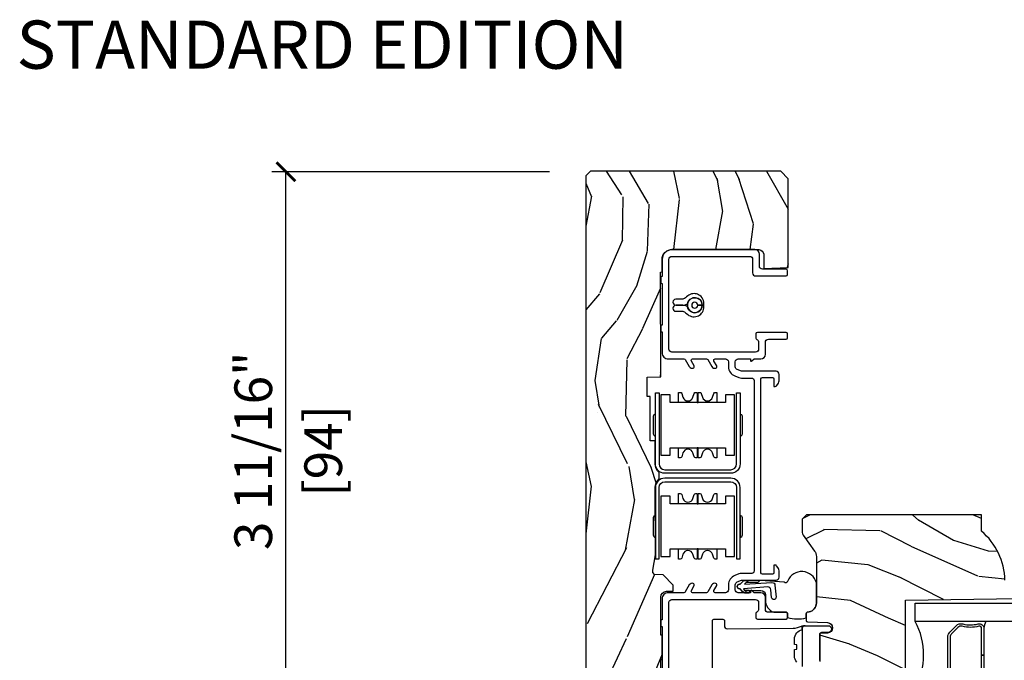
# Model space of a CAD drawing. Units: inches. Extents: x 5.8 to 63.7, y 0.2 to 40.4.
# Drawn here: x 49.2 to 55.8, y 35.3 to 39.5 of the extents above; entities that cross this region are included whole.
import ezdxf

# ---------------------------------------------------------------- set-up
doc = ezdxf.new("R2010")
doc.units = ezdxf.units.IN
doc.header["$MEASUREMENT"] = 0
doc.layers.get('Defpoints').update_dxf_attribs({"color": 253})
for name, color, linetype in [('ZP-ANNO-DIMS', 2, 'Continuous'), ('ZP-ANNO-TEXT', 255, 'Continuous'), ('ZP-SECT-ALUM', 63, 'Continuous'), ('ZP-SECT-GLAS', 153, 'Continuous'), ('ZP-SECT-HDWR', 53, 'Continuous'), ('ZP-SECT-SEAL', 8, 'Continuous'), ('ZP-SECT-VINL', 130, 'Continuous'), ('ZP-SECT-WDHA', 11, 'Continuous'), ('ZP-SECT-WOOD', 104, 'Continuous'), ('ZP-SECT-WSTP', 40, 'Continuous')]:
    doc.layers.add(name, color=color, linetype=linetype)
doc.styles.get("Standard").update_dxf_attribs({"font": 'arial.ttf'})
doc.dimstyles.new('3 inch Tick', dxfattribs={"dimtxt": 0.25, "dimasz": 0.125, "dimexe": 0.09375, "dimexo": 0.25, "dimgap": 0.0875, "dimtad": 1, "dimdec": 4, "dimzin": 10, "dimdsep": 46, "dimlunit": 5, "dimtxsty": 'Standard', "dimblk1": 'ARCHTICK', "dimblk2": 'ARCHTICK', "dimsah": 1, "dimcen": 0.09, "dimclrd": 256, "dimclre": 256, "dimclrt": 255, "dimadec": 3, "dimazin": 2, "dimtfac": 0.75, "dimtdec": 4, "dimtofl": 0, "dimtmove": 2, "dimatfit": 3, "dimfxl": 1, "dimfrac": 2, "dimtolj": 1, "dimtzin": 0, "dimlwd": -1, "dimlwe": -1, "dimarcsym": 0})

# ---------------------------------------------------------------- blocks, each defined once
blk = doc.blocks.new('CS AS C M5 DH SE V UJ FS')
at = {"layer": 'ZP-SECT-WDHA'}
h = blk.add_hatch(dxfattribs=at)
h.set_pattern_fill('WOOD3', color=256, scale=2, angle=163, style=0, pattern_type=2)
h.set_pattern_definition([(158.2363999999999, (3.169459558434379, -1.287691299393628), (20.45396798290167, -8.344771374467806), [0.240832, -23.84235799999999]), (174.3099, (2.945793851097704, -1.198395995140941), (-8.235181511295936, 0.4263690944681484), [0.3059419999999999, -9.892097999999995]), (208, (2.641360122025428, -1.168062769081899), (-0.5847435903937086, -1.91261010378108), [0.226274, -2.602152]), (209.8476, (2.441571888315703, -1.274292057280348), (-35.54768828883149, -20.50272857977593), [0.4386340000000001, -43.42478999999999]), (175.9946, (2.061121516015518, -1.492598067771695), (18.38297247813528, -1.437476743240211), [0.266834, -26.416494]), (162.9999999999999, (1.794939977181766, -1.473959709901563), (-2.497352921371544, -1.327866102480597), [0.5, -1.5]), (153.5376999999999, (1.316787599200246, -1.327773857540194), (8.978306718050995, -4.836323452587549), [0.24331, -11.922214]), (157.2893999999999, (3.011578837884105, -1.804095867613668), (16.6287403265194, -7.175302374271583), [0.200998, -19.898754]), (162.9999999999999, (2.826165320785946, -1.726495431549878), (-2.497352921371544, -1.327866102480597), [0.3, -1.7]), (191.3008, (2.539273893997034, -1.638783920133064), (-24.54716094300747, -5.043499394239721), [0.2952959999999999, -29.23434999999999]), (215.125, (2.249702618785462, -1.696649942739981), (10.57415813511433, 7.224071108844611), [0.4560699999999999, -22.347438]), (202.2893999999999, (1.876683473415628, -1.959055577564299), (-14.3993751268171, -6.054586024953077), [0.2842539999999999, -28.14108799999999]), (169.3402, (1.613669520253669, -2.06686865859865), (-15.88561928555968, 2.765334394382427), [0.362216, -17.748554]), (151.1113, (1.257704939918063, -1.999867035136986), (25.02229161617255, -13.92425483963839), [0.38833, -38.444646]), (156.2902000000001, (2.830308380956001, -2.397004816310769), (-16.62874768410002, 7.175289077572956), [0.3423439999999998, -33.89213999999999]), (166.3664999999999, (2.51685963211748, -2.25934624646652), (-31.18650071420278, 7.443263674111074), [0.3405879999999999, -33.71818599999998]), (196.6901, (2.185868580995592, -2.179065961980057), (4.409962367830814, 0.7431255040166734), [0.3605559999999999, -6.850547999999998]), (210.4896, (1.840502813262133, -2.282615401755833), (-25.55825994297176, -15.19129255384614), [0.325576, -32.232064]), (177.9314, (1.559946557816811, -2.44780676814797), (-22.79293410148564, 0.6943551067665475), [0.310484, -30.737866]), (162.9999999999999, (1.249665394650079, -2.436599637208189), (-2.497352921371544, -1.327866102480597), [0.24, -1.759999999999999]), (150.0053999999999, (1.020152253218952, -2.366430428074735), (-16.04400167334359, 9.087905524651102), [0.266834, -26.416494]), (162.9999999999999, (2.675956989343024, -0.7812772254381315), (-2.497352921371544, -1.327866102480597), [0, -2]), (26.15239999999999, (2.320480146256553, -0.9863045749046648), (-36.87554735843706, -18.00538888531859), [0.4386339999999999, -43.42478999999999]), (9.565100000000013, (2.129465770136071, -2.705581605553106), (2.497352076502218, 1.327869099233074), [0.1788859999999999, -4.293249999999997]), (351.1301, (2.305864267467978, -2.675856697831704), (12.0603996767767, -1.595852046107204), [0.2828419999999999, -13.859292]), (319.8014, (2.585324467326536, -2.719468584915546), (8.393559450670804, -6.748938448303023), [0.1523159999999999, -15.07922999999999]), (189.5651, (2.320480146256553, -0.9863045749046648), (-2.497352076502219, -1.327869099233074), [0.2236059999999999, -4.248529999999997]), (169.7098, (2.099982024591675, -1.023460709556431), (17.79822734718652, -3.350093459302553), [0.3423439999999998, -33.89213999999999]), (152.8752999999999, (1.763143539375331, -0.962306520189216), (-30.7601241373409, 15.67848221527703), [0.5688579999999998, -56.31699199999999]), (152.6952, (3.233781333473384, -1.077304253081763), (-10.89091849633435, 5.421060729349781), [0.2236059999999999, -22.13707199999999]), (178.5241, (3.035089155350423, -0.9747302878042347), (22.79293551970828, -0.6943538178398186), [0.37363, -36.989452]), (205.8789, (2.661582272731454, -0.9651069497003845), (31.88084594068392, 15.34964888471388), [0.3821, -37.827846]), (197.6951999999999, (2.31780029783389, -1.131882108928408), (-23.21929303946757, -7.540852312839229), [0.316228, -31.306548]), (172.4623, (2.016534154433411, -1.228000321773834), (-10.14779136076372, 1.011111546693648), [0.364966, -11.80056]), (156.4180999999999, (1.654722140003354, -1.180124793431431), (31.344885410924, -13.76583238823936), [0.52345, -51.82155999999999]), (154.8699, (3.087595481112014, -1.555456631063279), (10.89091361125098, -5.421068605812715), [0.2828419999999999, -13.859292]), (174.3099, (2.831525017631271, -1.435340363502419), (-8.235181511295936, 0.4263690944681484), [0.3059419999999999, -9.892097999999995]), (205.5104, (2.527091288558995, -1.405007137443377), (26.88614988798455, 12.69389479119331), [0.3255759999999999, -32.23206399999998]), (208, (2.233256372088863, -1.545224974621788), (-0.5847435903937086, -1.91261010378108), [0.367696, -2.460732]), (180.3539999999999, (1.908600492310561, -1.717847567944261), (27.20289793979688, 0.0487620292280626), [0.335262, -33.190848]), (159.6335000000001, (1.57334579993012, -1.719919098029293), (30.01700107381327, -11.26852463519537), [0.3405879999999999, -33.71818599999998]), (145.8972999999999, (1.254049616997143, -1.601386623304307), (-17.37187083675603, 11.58525502309056), [0.2720299999999999, -26.930912]), (154.2538, (2.941409628750641, -2.033609009044823), (-12.80351945054413, 6.005821017315287), [0.2630579999999998, -26.04283399999999]), (177.9314, (2.704465260389163, -1.919340175578383), (-22.79293410148564, 0.6943551067665475), [0.310484, -30.737866]), (195.0053999999999, (2.394184097222431, -1.908133044638603), (11.31727641611973, 2.814114219735264), [0.3773599999999999, -18.49060399999999]), (212.8991, (2.029692234369715, -2.005835050319944), (28.64036637139408, 18.43175097613516), [0.4967899999999999, -49.18217999999998]), (178.9454, (1.612573464666901, -2.275671912074614), (8.235181634652655, -0.4263644116476298), [0.291204, -14.269016]), (156.991, (1.321418396619435, -2.270312215229296), (-18.54135163249375, 7.760042155334037), [0.3821, -37.827846]), (139.8013999999999, (0.9697174575423908, -2.120958777196136), (-8.393559450670804, 6.748938448303024), [0.1523159999999999, -15.07922999999999]), (153.5376999999999, (2.765986605916999, -2.607391862622648), (8.978306718050995, -4.836323452587549), [0.24331, -11.922214]), (173.008, (2.54816833267478, -2.498970463250671), (-22.20819262847394, 2.606951578708766), [0.345254, -34.18010000000001]), (200.4054, (2.205482413363984, -2.456942369002717), (-30.71134915766887, -11.52445423798903), [0.428018, -42.37384999999998]), (192.0546, (2.389065562554115, -0.6935657140213038), (-15.72724097270063, -3.557234008732985), [0.205912, -20.385348]), (173.7842999999999, (2.187693536008495, -0.736569282767519), (32.35598179133584, -3.618064673815965), [0.4275520000000001, -42.32756599999999]), (155.875, (1.7626558021262, -0.6902775472610047), (12.80352490518391, -6.005810314090467), [0.4837359999999999, -15.64077999999999])])
edge = h.paths.add_edge_path()
edge.add_arc((4.413992044164711, -0.5705002725747833), 0.0649999999999907, -6.0822458181064576e-12, 89.99999999999369, ccw=False)
edge.add_line((4.478992044164701, -0.5705002725747903), (4.478992044164659, -1.148342268732477))
edge.add_arc((4.446583025335673, -1.147758634023863), 0.0324142735678383, 272.49138013171, 358.96830596481755, ccw=False)
edge.add_line((4.447992044147955, -1.180142268732112), (4.354171904228937, -1.180142268732112))
edge.add_line((4.354171904228937, -1.180142268732112), (4.359746085427037, -1.34329999999997))
edge.add_line((4.359746085427037, -1.34329999999997), (4.950000000000006, -1.34329999999997))
edge.add_line((4.950000000000006, -1.34329999999997), (5.000000000000003, -1.293299999999973))
edge.add_line((5.000000000000003, -1.293299999999973), (5.000000000000003, -0.0299999999999727))
edge.add_line((5.000000000000003, -0.0299999999999727), (4.970000000000144, 2.84e-14))
edge.add_line((4.970000000000144, 2.84e-14), (1.219431173737959, 0))
edge.add_line((1.219431173737959, 0), (1.207774508923719, -0.2224224146434608))
edge.add_arc((1.159142663010936, -0.212652022112053), 0.0496035987313675, 290.8738417249805, 348.6402048125594, ccw=False)
edge.add_line((1.176816993346335, -0.2589999999999577), (1.002840987486461, -0.2590000000002846))
edge.add_line((1.002840987486461, -0.2590000000002846), (1.001002610130669, -0.1991557604024621))
edge.add_line((1.001002610130669, -0.1991557604024621), (0.961044252841475, -0.1991557604023626))
edge.add_line((0.961044252841475, -0.1991557604023626), (0.8313163627394715, -0.2893711463389223))
edge.add_line((0.8313163627394715, -0.2893711463389223), (0.6660269999999997, -0.3588152397034463))
edge.add_line((0.6660269999999997, -0.3588152397034463), (0.6660269999999997, -0.633881547784668))
edge.add_line((0.6660269999999997, -0.633881547784668), (0.6957949367138383, -0.6663675501797713))
edge.add_line((0.6957949367138383, -0.6663675501797713), (0.8095849627977145, -0.6763228874844458))
edge.add_line((0.8095849627977145, -0.6763228874844458), (0.8196814220521844, -0.6663289643817621))
edge.add_line((0.8196814220521844, -0.6663289643817621), (0.8221675747576284, -0.5935616874480019))
edge.add_line((0.8221675747576284, -0.5935616874480019), (0.8645323409334223, -0.5935616874480019))
edge.add_line((0.8645323409334223, -0.5935616874480019), (0.8907852541368868, -0.6763289643817672))
edge.add_line((0.8907852541368868, -0.6763289643817672), (1.395875689430027, -0.6755289643821243))
edge.add_line((1.395875689430027, -0.6755289643821243), (1.42631110762387, -0.6450935461882779))
edge.add_line((1.42631110762387, -0.6450935461882779), (1.429079433873639, -0.5666190540305536))
edge.add_arc((1.491541360562315, -0.5688002725744468), 0.0624999999999829, 89.99999999999352, 178.0000000000115, ccw=False)
edge.add_line((1.491541360562322, -0.5063002725744639), (1.620701620974614, -0.5063002725744639))
edge.add_line((1.620701620974614, -0.5063002725744639), (1.621050828669382, -0.4963002725708634))
edge.add_line((1.621050828669382, -0.4963002725708634), (1.758033997394949, -0.4967528105767088))
edge.add_line((1.758033997394949, -0.4967528105767088), (1.758701620974321, -0.5063002725744639))
edge.add_line((1.758701620974321, -0.5063002725744639), (1.918701620974616, -0.5063002725744639))
edge.add_line((1.918701620974616, -0.5063002725744639), (1.919400889094021, -0.4963002725708634))
edge.add_line((1.919400889094021, -0.4963002725708634), (2.171086827901447, -0.4963002725708492))
edge.add_arc((2.171086827901442, -0.5363002725708573), 0.0400000000000081, 0.9999999996401812, 89.99999999999238, ccw=False)
edge.add_line((2.21108073570771, -0.535602176313617), (2.211854205065719, -0.5799142061726883))
edge.add_line((2.211854205065719, -0.5799142061726883), (2.252092858744177, -0.5799142061726883))
edge.add_line((2.252092858744177, -0.5799142061726883), (2.320158845163149, -0.5118439804060984))
edge.add_line((2.320158845163149, -0.5118439804060984), (2.322137994941428, -0.4551624424226191))
edge.add_line((2.322137994941428, -0.4551624424226191), (2.33628131075271, -0.443719651188502))
edge.add_line((2.33628131075271, -0.443719651188502), (2.351281310752739, -0.4437196511884452))
edge.add_line((2.351281310752739, -0.4437196511884452), (2.45178664271647, -0.4615325187326818))
edge.add_line((2.45178664271647, -0.4615325187326818), (2.899612061110904, -0.4607325187707403))
edge.add_arc((2.899614493182732, -0.5388325187328764), 0.078100000000004, 42.833081581680915, 90.00178421832572, ccw=False)
edge.add_line((2.956888147612932, -0.4857350752142793), (2.998545579106732, -0.4857350752142793))
edge.add_arc((3.055814672113568, -0.5388374384966986), 0.0781000000000236, 89.4262017314125, 137.1619965579903, ccw=False)
edge.add_line((3.056596804690773, -0.4607413549288566), (3.208472161120386, -0.4607372513321622))
edge.add_line((3.208472161120386, -0.4607372513321622), (3.209686146009293, -0.4259732725711985))
edge.add_line((3.209686146009293, -0.4259732725711985), (3.503630285494825, -0.4267732725708271))
edge.add_line((3.503630285494825, -0.4267732725708271), (3.504336942185975, -0.4065372725708301))
edge.add_line((3.504336942185975, -0.4065372725708301), (3.631602287067227, -0.4065372725708301))
edge.add_line((3.631602287067227, -0.4065372725708301), (3.634736542556343, -0.496300272570835))
edge.add_line((3.634736542556343, -0.496300272570835), (4.330168203202891, -0.4955002725711922))
edge.add_line((4.330168203202891, -0.4955002725711922), (4.330517410897929, -0.5055002725747926))
edge.add_line((4.330517410897929, -0.5055002725747926), (4.413992044164718, -0.5055002725747926))
h = blk.add_hatch(dxfattribs=at)
h.set_pattern_fill('WOOD3', color=256, scale=2, angle=73, style=0, pattern_type=2)
h.set_pattern_definition([(68.23640000000003, (1.578380362405543, -2.79644000411703), (-8.34477137446781, -20.45396798290167), [0.240832, -23.842358]), (84.30989999999998, (1.667675666658261, -2.572774296780352), (0.42636909446815, 8.235181511295936), [0.305942, -9.892097999999997]), (117.9999999999999, (1.6980088927173, -2.268340567708079), (-1.912610103781079, 0.5847435903937088), [0.226274, -2.602152]), (119.8476, (1.591779604518851, -2.068552333998354), (-20.50272857977592, 35.5476882888315), [0.438634, -43.42478999999999]), (85.9946, (1.373473594027501, -1.688101961698166), (-1.437476743240215, -18.38297247813528), [0.2668339999999997, -26.41649399999999]), (73, (1.392111951897632, -1.421920422864417), (-1.327866102480597, 2.497352921371544), [0.5, -1.499999999999999]), (63.53769999999997, (1.538297804258998, -0.9437680448829013), (-4.836323452587551, -8.978306718050995), [0.24331, -11.922214]), (67.28939999999997, (1.061975794185503, -2.638559283566749), (-7.175302374271586, -16.6287403265194), [0.200998, -19.898754]), (73, (1.139576230249311, -2.453145766468594), (-1.327866102480597, 2.497352921371544), [0.2999999999999999, -1.699999999999999]), (101.3007999999999, (1.227287741666131, -2.166254339679682), (-5.043499394239715, 24.54716094300748), [0.295296, -29.23434999999999]), (125.1249999999999, (1.169421719059219, -1.87668306446811), (7.224071108844608, -10.57415813511433), [0.4560699999999999, -22.347438]), (112.2893999999999, (0.9070160842348933, -1.503663919098272), (-6.054586024953073, 14.3993751268171), [0.2842539999999999, -28.14108799999999]), (79.3402, (0.7992030032005495, -1.240649965936313), (2.76533439438243, 15.88561928555967), [0.362216, -17.748554]), (61.11129999999998, (0.8662046266622134, -0.8846853856007186), (-13.92425483963839, -25.02229161617254), [0.38833, -38.444646]), (66.29019999999998, (0.4690668454884204, -2.457288826638645), (7.175289077572959, 16.62874768410002), [0.342344, -33.89214000000001]), (76.3665, (0.6067254153326723, -2.14384007780012), (7.44326367411108, 31.18650071420278), [0.340588, -33.718186]), (106.6900999999999, (0.6870056998191423, -1.812849026678236), (0.7431255040166725, -4.409962367830814), [0.3605559999999999, -6.850547999999998]), (120.4895999999999, (0.5834562600433593, -1.467483258944781), (-15.19129255384613, 25.55825994297176), [0.325576, -32.232064]), (87.9314, (0.4182648936512301, -1.186927003499462), (0.6943551067665528, 22.79293410148564), [0.310484, -30.737866]), (73, (0.4294720245910107, -0.8766458403327277), (-1.327866102480597, 2.497352921371544), [0.2399999999999999, -1.759999999999999]), (60.00539999999997, (0.4996412337244678, -0.6471326989016007), (9.087905524651106, 16.04400167334359), [0.266834, -26.416494]), (73, (2.084794436361072, -2.302937435025668), (-1.327866102480597, 2.497352921371544), [0, -1.999999999999999]), (296.1524, (1.879767086894528, -1.947460591939204), (-18.00538888531858, 36.87554735843706), [0.4386340000000001, -43.42478999999999]), (279.5651, (0.1604900562460934, -1.756446215818726), (1.327869099233074, -2.497352076502218), [0.1788859999999999, -4.293249999999996]), (261.1301, (0.1902149639674953, -1.932844713150629), (-1.595852046107206, -12.06039967677669), [0.282842, -13.859292]), (229.8014, (0.1466030768836504, -2.212304913009191), (-6.748938448303023, -8.393559450670804), [0.1523159999999999, -15.07922999999999]), (99.56509999999996, (1.879767086894528, -1.947460591939204), (-1.327869099233074, 2.497352076502219), [0.2236059999999999, -4.248529999999998]), (79.70979999999999, (1.842610952242772, -1.726962470274315), (-3.350093459302556, -17.79822734718652), [0.3423439999999998, -33.89213999999999]), (62.87529999999996, (1.90376514160998, -1.390123985057982), (15.67848221527704, 30.76012413734089), [0.568858, -56.316992]), (62.6952, (1.788767408717411, -2.860761779156021), (5.421060729349783, 10.89091849633434), [0.223606, -22.137072]), (88.5241, (1.891341373994933, -2.662069601033067), (-0.6943538178398221, -22.79293551970828), [0.37363, -36.989452]), (115.8789, (1.900964712098815, -2.288562718414098), (15.34964888471387, -31.88084594068392), [0.3820999999999999, -37.82784599999999]), (107.6951999999999, (1.734189552870791, -1.944780743516545), (-7.540852312839224, 23.21929303946757), [0.316228, -31.306548]), (82.46229999999998, (1.638071340025359, -1.643514600116063), (1.01111154669365, 10.14779136076372), [0.3649659999999999, -11.80055999999999]), (66.41809999999997, (1.685946868367761, -1.281702585686005), (-13.76583238823937, -31.34488541092399), [0.5234499999999999, -51.82155999999999]), (64.8698999999999, (1.310615030735892, -2.714575926794665), (-5.421068605812717, -10.89091361125097), [0.282842, -13.859292]), (84.30989999999998, (1.43073129829678, -2.458505463313912), (0.42636909446815, 8.235181511295936), [0.305942, -9.892097999999997]), (115.5103999999999, (1.461064524355819, -2.15407173424164), (12.6938947911933, -26.88614988798455), [0.325576, -32.232064]), (117.9999999999999, (1.320846687177407, -1.860236817771507), (-1.912610103781079, 0.5847435903937088), [0.367696, -2.460732]), (90.35399999999993, (1.148224093854931, -1.535580937993216), (0.0487620292280573, -27.20289793979688), [0.335262, -33.190848]), (69.63350000000003, (1.146152563769902, -1.200326245612771), (-11.26852463519538, -30.01700107381326), [0.340588, -33.718186]), (55.89729999999995, (1.264685038494896, -0.881030062679784), (11.58525502309056, 17.37187083675603), [0.27203, -26.930912]), (64.2538, (0.8324626527543763, -2.568390074433295), (6.005821017315287, 12.80351945054413), [0.263058, -26.042834]), (87.9314, (0.946731486220809, -2.331445706071804), (0.6943551067665528, 22.79293410148564), [0.310484, -30.737866]), (105.0053999999999, (0.9579386171605861, -2.021164542905083), (2.814114219735262, -11.31727641611973), [0.3773599999999999, -18.49060399999999]), (122.8991, (0.8602366114792552, -1.656672680052366), (18.43175097613515, -28.64036637139408), [0.4967899999999999, -49.18217999999998]), (88.94539999999996, (0.590399749724579, -1.239553910349556), (-0.4263644116476313, -8.235181634652655), [0.291204, -14.269016]), (66.991, (0.5957594465699004, -0.9483988423020832), (7.760042155334039, 18.54135163249375), [0.3820999999999999, -37.82784599999999]), (49.80139999999996, (0.7451128846030635, -0.5966979032250351), (6.748938448303025, 8.393559450670802), [0.152316, -15.07923]), (63.53769999999997, (0.258679799176555, -2.392967051599654), (-4.836323452587551, -8.978306718050995), [0.24331, -11.922214]), (83.008, (0.3671011985485322, -2.175148778357424), (2.60695157870877, 22.20819262847393), [0.345254, -34.18010000000001]), (110.4053999999999, (0.4091292927964823, -1.832462859046628), (-11.52445423798903, 30.71134915766887), [0.428018, -42.37384999999998]), (102.0545999999999, (2.172505947777892, -2.016046008236756), (-3.557234008732981, 15.72724097270063), [0.205912, -20.385348]), (83.78429999999999, (2.129502379031681, -1.814673981691143), (-3.618064673815971, -32.35598179133584), [0.4275520000000001, -42.32756599999999]), (65.87499999999999, (2.175794114538188, -1.389636247808851), (-6.00581031409047, -12.80352490518391), [0.483736, -15.64078])])
edge = h.paths.add_edge_path()
edge.add_line((2.150550742652765, -2.120700000000539), (2.16372931667356, -2.875700000000549))
edge.add_line((2.16372931667356, -2.875700000000549), (2.280264961004373, -2.875700000000549))
edge.add_line((2.280264961004373, -2.875700000000549), (2.283550742652757, -2.781607524484883))
edge.add_arc((2.274550742652773, -2.343700000000545), 0.4380000000000012, 271.177393400643, 319.9215699717087)
edge.add_line((2.609692503703225, -2.625700000000549), (2.717550742652758, -2.625700000000549))
edge.add_line((2.717550742652758, -2.625700000000549), (2.717550742652765, -1.463700000000542))
edge.add_line((2.717550742652765, -1.463700000000542), (2.689550742652762, -1.435700000000537))
edge.add_line((2.689550742652762, -1.435700000000537), (2.600550742652764, -1.435700000000537))
edge.add_arc((2.600550742652756, -1.465700000000535), 0.0299999999999987, 89.99999999998559, 125.9999999999862)
edge.add_line((2.582917185083989, -1.441429490169284), (2.477721054439705, -1.517858952863974))
edge.add_arc((2.441278058604562, -1.467699472268671), 0.0620005277318733, 270.00000000000455, 305.9999999999969, ccw=False)
edge.add_line((2.441278058604567, -1.529700000000545), (2.132310748036339, -1.529700000000545))
edge.add_arc((2.132310748036347, -1.469700000000544), 0.0600000000000014, 191.3741878733961, 269.9999999999919, ccw=False)
edge.add_line((2.073489140771648, -1.481532942102901), (2.071114349247132, -1.46972784298363))
edge.add_arc((2.061310748036354, -1.4717000000007), 0.0099999999999968, 11.37418787346233, 90.00000000003817)
edge.add_line((2.061310748036348, -1.461700000000703), (2.01731074803634, -1.461700000000703))
edge.add_arc((2.017310748036344, -1.471700000000699), 0.0099999999999951, 90.00000000002036, 177.9999999999646)
edge.add_line((2.007316839766158, -1.471351005033668), (2.002687376685159, -1.603921482384961))
edge.add_arc((1.967708697739491, -1.602700000000365), 0.0350000000000003, 182.0000000000142, 357.99999999998585, ccw=False)
edge.add_line((1.932730018793822, -1.603921482384961), (1.930941325214448, -1.552700000000371))
edge.add_line((1.930941325214448, -1.552700000000371), (1.743476070264531, -1.552700000000371))
edge.add_line((1.743476070264531, -1.552700000000371), (1.74168737668516, -1.603921482384961))
edge.add_arc((1.706708697739491, -1.602700000000386), 0.0349999999999995, 181.9999999999793, 358.00000000002075, ccw=False)
edge.add_line((1.671730018793823, -1.603921482384961), (1.667100555712817, -1.471351005033341))
edge.add_arc((1.657106647442627, -1.471700000000376), 0.01, 2.00000000006237, 90.00000000001398)
edge.add_line((1.657106647442624, -1.461700000000377), (1.61279073727379, -1.461700000000377))
edge.add_arc((1.61279073727379, -1.471700000000486), 0.0100000000001093, 89.99999999999872, 168.5573354404613)
edge.add_line((1.602989500074819, -1.469716127683099), (1.600583426179451, -1.481603233904692))
edge.add_arc((1.541776002986258, -1.469700000000544), 0.0600000000000008, 270.00000000000193, 348.5573354405022, ccw=False)
edge.add_line((1.54177600298626, -1.529700000000545), (1.435020295038711, -1.529700000000545))
edge.add_line((1.435020295038711, -1.529700000000545), (1.432399790261968, -1.604741438510856))
edge.add_line((1.432399790261968, -1.604741438510856), (1.3723997902621, -1.604741438510856))
edge.add_line((1.3723997902621, -1.604741438510856), (1.369293797197812, -1.515797434426772))
edge.add_line((1.369293797197812, -1.515797434426772), (1.264306447698604, -1.439519660113035))
edge.add_arc((1.25255074265276, -1.455700000000535), 0.0199999999999985, 54.00000000001338, 89.99999999999491)
edge.add_line((1.252550742652761, -1.435700000000537), (1.182609929884051, -1.435700000000537))
edge.add_arc((1.182609929884061, -1.451700000000539), 0.0160000000000022, 90.0000000000334, 178.0006757667566)
edge.add_line((1.166619670066992, -1.451141796648059), (1.16255074265274, -1.567700047761363))
edge.add_line((1.16255074265274, -1.567700047761363), (1.068550742652732, -1.567700047761348))
edge.add_line((1.068550742652732, -1.567700047761348), (1.066495430023337, -1.508843594730166))
edge.add_line((1.066495430023337, -1.508843594730166), (1.008550742652719, -1.500700000000534))
edge.add_line((1.008550742652719, -1.500700000000534), (0.9685507426527308, -1.500700000000534))
edge.add_line((0.9685507426527308, -1.500700000000534), (0.8905507426527279, -1.594700000000543))
edge.add_line((0.8905507426527279, -1.594700000000543), (0.8905507426527564, -2.625700000000534))
edge.add_line((0.8905507426527564, -2.625700000000534), (0.9864089816022918, -2.625700000000534))
edge.add_arc((1.321550742652761, -2.343700000000536), 0.4380000000000106, 220.0784300282894, 268.8226065993543)
edge.add_line((1.312550742652756, -2.781607524484883), (1.315836524301147, -2.875700000000549))
edge.add_line((1.315836524301147, -2.875700000000549), (1.378176418522258, -2.875700000000549))
edge.add_line((1.378176418522258, -2.875700000000549), (1.381319287776264, -2.785700000000531))
edge.add_line((1.381319287776264, -2.785700000000531), (1.396637264570102, -2.776856161975175))
edge.add_line((1.396637264570102, -2.776856161975175), (1.40717768852366, -2.475017911924453))
edge.add_line((1.40717768852366, -2.475017911924453), (1.304248124248232, -2.372088347649039))
edge.add_line((1.304248124248232, -2.372088347649039), (1.39263647189675, -2.283700000000536))
edge.add_line((1.39263647189675, -2.283700000000536), (1.413142568551151, -2.304206096654951))
edge.add_line((1.413142568551151, -2.304206096654951), (1.419550742652756, -2.120700000000525))
edge.add_line((1.419550742652756, -2.120700000000525), (2.150550742652765, -2.120700000000539))
at = {"layer": 'ZP-SECT-ALUM'}
for points in [[(2.426613745794409, -0.9995325187443314), (2.426614493166042, -1.023532518732693), (2.899614492936699, -1.023517789283445, 0.4142135623729429), (2.961612562196592, -0.9615158586034624), (2.961598922664315, -0.5235158588158271, 0.4142135623730861), (2.899596991984331, -0.4615177895559413), (2.426596992213671, -0.4615325190051891), (2.426596992213671, -0.4855325189935371), (2.899597739355961, -0.4855177895443035, -0.414213562344344), (2.937598922675952, -0.5235166061874708), (2.937612562208226, -0.9615166059750919, -0.4142135623730936), (2.899613745565069, -0.9995177892950977), (2.426613745794409, -0.9995325187443314)], [(3.52881998089153, -0.9995325187442887), (3.5288192335199, -1.02353251873265), (3.055819233749243, -1.023517789283403, -0.4142135623729429), (2.993821164489347, -0.9615158586034624), (2.993834804021624, -0.5235158588158271, -0.4142135623730861), (3.055836734701617, -0.4615177895558987), (3.528836734472267, -0.4615325190051465), (3.528836734472267, -0.4855325189934945), (3.055835987329988, -0.4855177895442609, 0.414213562344344), (3.017834804009996, -0.5235166061874282), (3.017821164477712, -0.9615166059750492, 0.4142135623730936), (3.05581998112088, -0.999517789295055), (3.52881998089153, -0.9995325187442887)]]:
    blk.add_lwpolyline(points, format="xyb", close=True, dxfattribs=at)
for points in [[(1.610427614318101, -2.626243757908071), (1.787300742652888, -2.626243757908071), (1.787300742652888, -2.64224375790809), (1.610427614318087, -2.64224375790809, -0.4950936890985053)], [(1.667665136207702, -2.402243757908081), (1.906936349098074, -2.402243757908081, -0.1989123673796338), (1.940081979466192, -2.415973127539956), (1.981444501355717, -2.457335649429552, -0.2671963934523642), (1.993610556761513, -2.502486143700849, 0.1325309936257795), (1.994066728130533, -2.603032966725933, -0.4950936890986215), (1.964173870987686, -2.642243757908062), (1.787300742652888, -2.64224375790809), (1.787300742652888, -2.626243757908071), (1.964173870987696, -2.626243757908099, 0.4950936890982251), (1.978638156701965, -2.607270794432849, -0.132530993625841), (1.978144168017383, -2.49838848348854, 0.2671963934518125), (1.970130792856817, -2.468649357928541), (1.928768270967196, -2.427286836039016, 0.1989123673801181), (1.906936349098074, -2.418243757908072), (1.667665136207702, -2.418243757908072, 0.1989123673795501)]]:
    blk.add_lwpolyline(points, format="xyb", dxfattribs=at)
at = {"layer": 'ZP-SECT-GLAS'}
blk.add_lwpolyline([(2.010050742652904, -3.999999999999957), (2.010050742652907, -2.186243757908073), (2.131050742652917, -2.186243757908073), (2.13105074265292, -3.999999999999957)], dxfattribs=at)
at = {"layer": 'ZP-SECT-HDWR'}
for points in [[(2.69859652497449, -0.4465240488007254), (2.584596525029759, -0.4465275988159903, 0.4142044415657202), (2.56959699213705, -0.4615275988087007), (2.71359699206399, -0.461523318407501, 0.4142084215461951)], [(3.370801267121397, -0.4465240488006828), (3.256801267176673, -0.4465275988159477, 0.4142044415657202), (3.241801734283956, -0.4615275988086581), (3.385801734210904, -0.4615233184074583, 0.4142084215461951)], [(2.791596992100522, -0.5582232731208592), (2.841596992100519, -0.5582232731208592), (2.841596992100519, -0.4973975850474659), (2.441596992100521, -0.4973975850474801), (2.441596992100521, -0.5582232731208876), (2.491596992100525, -0.5582232731208876), (2.491596992100525, -0.8693975850474942), (2.42409699210053, -0.8693975850474942), (2.42409699210053, -0.8586124214930067, -0.3249196962331093), (2.431006822156781, -0.8491018563300514), (2.456912586903655, -0.8406845631178185, 0.7265425280054274), (2.456912586903655, -0.7741106069771604), (2.431006822156774, -0.7656933137649276, -0.3249196962330454), (2.42409699210053, -0.7561827486019581), (2.42409699210053, -0.7453975850474848), (2.491596992100525, -0.7453975850474848), (2.491596992100525, -0.7393975850474847), (2.42409699210053, -0.7393975850474847), (2.42409699210053, -0.728612421492997, -0.3249196962330302), (2.431006822156774, -0.7191018563300418), (2.456912586903655, -0.710684563117809, 0.7265425280054274), (2.456912586903648, -0.6441106069771508), (2.431006822156774, -0.6356933137649179, -0.324919696232849), (2.424096992100523, -0.6261827486019627), (2.424096992100523, -0.6153975850474894), (2.491596992100518, -0.6153975850474894), (2.491596992100525, -0.9265718969740817), (2.441596992100528, -0.9265718969740817), (2.441596992100528, -0.9873975850474892), (2.841596992100527, -0.9873975850474749), (2.841596992100519, -0.9265718969740674), (2.791596992100522, -0.9265718969740674), (2.791596992100522, -0.6153975850474751), (2.859096992100518, -0.6153975850474751), (2.859096992100518, -0.6261827486019484, -0.3249196962329845), (2.852187162044273, -0.6356933137649037), (2.8262813972974, -0.6441106069771508, 0.7265425280051945), (2.826281397297407, -0.7106845631177947), (2.852187162044273, -0.7191018563300275, -0.3249196962330794), (2.859096992100525, -0.728612421492997), (2.859096992100518, -0.7393975850474704), (2.791596992100522, -0.7393975850474704), (2.791596992100522, -0.7453975850474706), (2.859096992100518, -0.7453975850474706), (2.859096992100525, -0.7561827486019581, -0.3249196962330636), (2.852187162044273, -0.7656933137649135), (2.826281397297407, -0.7741106069771462, 0.7265425280053566), (2.826281397297407, -0.8406845631178043), (2.85218716204428, -0.8491018563300372, -0.3249196962325945), (2.859096992100532, -0.8586124214929924), (2.859096992100532, -0.8693975850474799), (2.791596992100529, -0.8693975850474799), (2.791596992100522, -0.5582232731208592)], [(3.463801734247429, -0.5582232731208167), (3.513801734247426, -0.5582232731208167), (3.513801734247426, -0.4973975850474233), (3.113801734247434, -0.4973975850474375), (3.113801734247434, -0.558223273120845), (3.163801734247432, -0.558223273120845), (3.163801734247432, -0.8693975850474515), (3.096301734247436, -0.8693975850474515), (3.096301734247436, -0.858612421492964, -0.3249196962331093), (3.103211564303695, -0.8491018563300087), (3.129117329050561, -0.840684563117776, 0.7265425280054274), (3.129117329050561, -0.7741106069771178), (3.103211564303681, -0.765693313764885, -0.3249196962330454), (3.096301734247436, -0.7561827486019155), (3.096301734247436, -0.7453975850474422), (3.163801734247432, -0.7453975850474422), (3.163801734247432, -0.7393975850474419), (3.096301734247436, -0.7393975850474419), (3.096301734247436, -0.7286124214929544, -0.3249196962330302), (3.103211564303681, -0.7191018563299992), (3.129117329050561, -0.7106845631177663, 0.7265425280054274), (3.129117329050561, -0.6441106069771081), (3.103211564303681, -0.6356933137648753, -0.324919696232849), (3.096301734247436, -0.6261827486019201), (3.096301734247436, -0.6153975850474467), (3.163801734247432, -0.6153975850474467), (3.163801734247432, -0.926571896974039), (3.113801734247434, -0.926571896974039), (3.113801734247434, -0.9873975850474465), (3.51380173424744, -0.9873975850474322), (3.513801734247426, -0.9265718969740248), (3.463801734247429, -0.9265718969740248), (3.463801734247429, -0.6153975850474325), (3.531301734247424, -0.6153975850474325), (3.531301734247424, -0.6261827486019059, -0.3249196962329845), (3.52439190419118, -0.635693313764861), (3.498486139444313, -0.6441106069771081, 0.7265425280051945), (3.498486139444313, -0.7106845631177521), (3.52439190419118, -0.719101856329985, -0.3249196962330794), (3.531301734247438, -0.7286124214929544), (3.531301734247424, -0.7393975850474277), (3.463801734247429, -0.7393975850474277), (3.463801734247429, -0.745397585047428), (3.531301734247424, -0.745397585047428), (3.531301734247438, -0.7561827486019155, -0.3249196962330636), (3.52439190419118, -0.7656933137648707), (3.498486139444313, -0.7741106069771037, 0.7265425280053566), (3.498486139444313, -0.8406845631177617), (3.524391904191194, -0.8491018563299945, -0.3249196962325945), (3.531301734247438, -0.8586124214929498), (3.531301734247438, -0.8693975850474372), (3.463801734247443, -0.8693975850474372), (3.463801734247429, -0.5582232731208167)], [(4.150412960237478, -0.596533393116232, 0.9625733120472888), (4.110468167846168, -0.5965609717618179), (4.110449561583653, -0.6423205213158952, 0.1430945067232154), (4.120131584909234, -0.6746750340439008, 1.123369743550431), (4.10994956158365, -0.7723205213158906), (4.10994956158365, -0.7423205213158895, 0.4142135623728415), (4.129949561583661, -0.7223205213158792, 2.414213562372526), (4.10994956158365, -0.7423205213158895), (4.10994956158365, -0.7723205213158906, -0.9165723056881308), (4.100283472616215, -0.6742378100577469, -1.113265448389093), (4.10994956158365, -0.7723205213158906, 0.9145020251260135), (4.120131584909234, -0.6746750340439008, 0.1269642729335626), (4.100283472616215, -0.6742378100577469, 0.1408550434295952), (4.109449561583662, -0.6423205213158952), (4.10932482856332, -0.5965617611450398, 0.9671068151601536), (4.069449561583656, -0.5965892917889875), (4.069449561583656, -0.6423205213158952, -0.1562969030252435), (4.065697659396736, -0.6540298000698784, 0.0122657694197657), (4.042688470966144, -0.6838634819898745, 0.1416816579972875), (4.033125249504823, -0.7192424217275715, 0.1461235390554207), (4.044573220572136, -0.7546768452408656, 0.1441083762462874), (4.072965656223548, -0.777758175110506, 0.1144703663913171), (4.109962034058558, -0.7827985939274811, 0.1308776951631322), (4.149911664122644, -0.7764294542045889, 0.1609229865784761), (4.179341196381859, -0.7480326327948319, 0.1125779109471652), (4.186735368274941, -0.7202153017527735, 0.1508254958579251), (4.176876339048536, -0.6833270992941038, 0.0121764908516381), (4.154169851462857, -0.654029800070191, -0.1502460509791144), (4.150417949275738, -0.6423205213158952)], [(2.713614490642662, -1.023532518732693), (2.569614493896366, -1.023532518732693, 0.4141266130686796), (2.584614960196702, -1.038527598528943), (2.698614960141426, -1.038524048513679, 0.4140390611208843)], [(3.385819232789568, -1.02353251873265), (3.241819236043273, -1.02353251873265, 0.4141266130686796), (3.256819702343609, -1.038527598528901), (3.370819702288333, -1.038524048513636, 0.4140390611208843)]]:
    blk.add_lwpolyline(points, format="xyb", close=True, dxfattribs=at)
for points in [[(1.660163624533097, -0.8398233940863234), (2.013736954187848, -0.8398233940863234, -0.4216267658685179), (2.025261907408491, -0.8498233940863286), (2.025261907408491, -0.909823394086331, -0.4216246307569811), (2.013736954187692, -0.9198233940863219), (1.982953229081189, -0.9198233940863219, 0.435074561958186), (1.960601917784984, -0.9399535400194736), (1.964910581374908, -1.375585895560632, 0.1146098301866188), (1.979841765407869, -1.430763650296455, -0.0861205961933934), (1.982203471267851, -1.43976662176415), (1.982203471267851, -1.454767978927051, 0.403976798116754), (1.961910730925112, -1.434767978927055), (1.954165407223328, -1.434957605995819), (1.961910730925112, -1.434767978927055, -0.4039767981166609), (1.982203471267851, -1.454767978927051), (1.982203471267851, -1.609823394086319, -0.4143818376549075), (1.95982618957781, -1.629823394086329), (1.956950289360392, -1.629823394086329, -0.3813268780805055), (1.936950289360396, -1.609823394086319), (1.936950289360396, -1.564823394086332, 0.4142135623719852), (1.921950289360395, -1.549823394086317), (1.751950289360394, -1.549823394086317, 0.41421356237254)], [(1.739348161275444, -1.399345314193709, -0.1682658207482327), (1.780751290847206, -1.384384371812203), (1.823741747235345, -1.3847733876038), (1.826145817260837, -1.400240131823736), (1.854600720688111, -1.400240131823778), (1.857004790713602, -1.384773387603786), (1.893043285992206, -1.384384461976111, -0.1815402441624864), (1.934238033088547, -1.399851206196061, -0.188792294207276), (1.954165407223328, -1.434957605995819), (1.711989847795678, -1.434767978927041, 0.403976798117053)]]:
    blk.add_lwpolyline(points, format="xyb", dxfattribs=at)
at = {"layer": 'ZP-SECT-SEAL'}
for centre, radius, start, end in [((1.787424442068122, -1.765531156728314), 0.4759848343209116, 242.1137823030295, 297.8862176969628), ((1.96346537587021, -2.735541663937041), 0.0933041454517365, 60.04728813429714, 89.33738420137207)]:
    blk.add_arc(centre, radius, start, end, dxfattribs=at)
at = {"layer": 'ZP-SECT-VINL'}
blk.add_lwpolyline([(1.541092921021558, -0.5513205213155459), (2.136092921019468, -0.5513205213155317, -0.4142135623730951), (2.156092921019791, -0.5713205213158687), (2.156092921019791, -1.12652052131699, -0.4142135623730951), (2.136092921019368, -1.146520521317427), (2.091092921020361, -1.146520521317427, -0.3042379521240486), (2.072590448379301, -1.134113841154842, 0.3042379521240676), (2.063339212058508, -1.127910501073372), (2.036092921020852, -1.127910501073372, 0.4142135623729456), (2.026092921020861, -1.137910501073378), (2.026092921020861, -1.328520521317969, 0.4142135623730951), (2.036092921020866, -1.338520521317974), (2.061092921021554, -1.338520521317974, 0.4142135623731017), (2.071092921021545, -1.328520521317969), (2.071092921021545, -1.211520521317964, -0.4142135623730958), (2.091092921021456, -1.191520521318054), (2.1710929210209, -1.191520521318054, 0.4142135623731001), (2.201092921020858, -1.161520521318095), (2.201092921020858, -1.116005802689272), (2.215335561707846, -1.101763162002285, 0.6681786379192503), (2.211092921020735, -1.09152052131516), (2.20109292102073, -1.09152052131516), (2.20109292102073, -1.011520521319638, -0.4142135623730959), (2.221092921021181, -0.9915205213191882), (2.254222285629197, -0.9915205213191882, -0.3070447091565884), (2.27280174853638, -1.004117578790356), (2.284092921021382, -1.032455488958049), (2.284092921021382, -1.262478942801621, 0.4142135623730946), (2.304092921021393, -1.282478942801631), (2.339765021442261, -1.282478942801631, 0.153914721059952), (2.368443843260237, -1.27343654501594), (2.379828685384907, -1.26546479273891, 0.2446984432251386), (2.384092921021391, -1.25727327229616), (2.384092921021533, -1.247478942802814), (2.334092920959477, -1.247478942802828, -0.4142135623730973), (2.324092920959543, -1.237478942802894), (2.324092920959543, -1.17152284874632, -0.4142135623730951), (2.334092920959605, -1.161522848746258), (3.620992044209803, -1.161522848746216, -0.4142135623730983), (3.630992044209865, -1.171522848746278), (3.630992044209865, -1.237478942802852, -0.4142135623730942), (3.620992044209931, -1.247478942802786), (3.570992044148002, -1.247478942802771), (3.570992044148002, -1.257273272295975, 0.2446984432289262), (3.575256279784486, -1.265464792738853), (3.58664112190917, -1.273436545015897, 0.1539147210599729), (3.615319943727147, -1.282478942801589), (3.650992044148001, -1.282478942801589, 0.4142135623730951), (3.670992044148025, -1.262478942801578), (3.670992044148025, -1.032455488958007), (3.682283216633027, -1.004117578790314, -0.3070447091565915), (3.700862679540211, -0.9915205213191455), (3.733992044148227, -0.9915205213191455, -0.414213562372601), (3.753992044148677, -1.011520521319567), (3.753992044148805, -1.091520521315118), (3.743992044148672, -1.091520521315118, 0.6681786379193443), (3.739749403461562, -1.101763162002242), (3.753992044148549, -1.11600580268923), (3.753992044148549, -1.161520521318053, 0.4142135623730951), (3.783992044148508, -1.191520521318011), (3.863992044147938, -1.191520521318011, -0.4142135623730951), (3.883992044147849, -1.211520521317922), (3.883992044147849, -1.328520521317926, 0.4142135623730959), (3.893992044147854, -1.338520521317931), (3.918992044148556, -1.338520521317931, 0.4142135623729293), (3.928992044148547, -1.328520521317926), (3.928992044148547, -1.137910501073335, 0.4142135623730959), (3.918992044148541, -1.12791050107333), (3.891745753110885, -1.12791050107333, 0.3042379521238179), (3.882494516790107, -1.1341138411548, -0.3042379521240428), (3.863992044149046, -1.146520521317384), (3.818992044150039, -1.146520521317384, -0.4142135623730024), (3.798992044149603, -1.126520521316948), (3.798992044149603, -0.5713205213158262, -0.4142135623730934), (3.818992044149954, -0.5513205213154891), (4.41399204414785, -0.5513205213154891, -0.4142135623730934), (4.433992044148229, -0.5713205213158687), (4.433992044148229, -1.086320521314789, -0.4142135623730949), (4.413992044150706, -1.106320521312312), (4.323992044149381, -1.106320521312312, 0.4142135623730642), (4.303992044149399, -1.126320521312308), (4.303992044149371, -1.328310350769754, 0.4142135623731262), (4.313992044148736, -1.33831035076912), (4.338992044145133, -1.33831035076912, 0.4142135623730935), (4.348992044145123, -1.328310350769115), (4.348992044145123, -1.171320521318989, -0.4142135623730943), (4.368992044147777, -1.151320521316335), (4.448992044145999, -1.15132052131635, 0.4142135623723667), (4.478992044145872, -1.121320521316548), (4.478992044147506, -0.5713205213160251, 0.414213562373824), (4.41399204414785, -0.5063205213162263), (4.299992044147831, -0.5063205213162263), (4.299992044147831, -0.5013002725708163, 0.4142135623730887), (4.294992044147836, -0.4963002725708208), (4.259992044147825, -0.4963002725708208, 0.4142135623809255), (4.254992044147829, -0.5013002725709584), (4.254992044147972, -0.5063205213162263), (3.977992044147871, -0.5063205213162263), (3.977992044147871, -0.5013002725706173, 0.4142135623731472), (3.972992044147876, -0.4963002725706219), (3.937992044147879, -0.4963002725706219, 0.4142135623807628), (3.932992044147884, -0.5013002725707452), (3.932992044148011, -0.5063205213162405), (3.79399204414425, -0.5063205213160984, 0.4142135623733453), (3.753992044144215, -0.5463205213161046), (3.753992044144201, -0.6508267464445936, -0.2679491924187527), (3.748992044144603, -0.6594870004822014), (3.702706538311918, -0.6862099497371333, 0.3563939586626093), (3.692614655220356, -0.7128211108459795, 0.4744978678362913), (3.70709993659506, -0.7183144362062422), (3.738992044146446, -0.6999015193250671, -0.5773502692003719), (3.753992044146716, -0.708561773362746), (3.753992044146716, -0.8008267464436613, -0.2679491924187683), (3.748992044147119, -0.809487000481269), (3.702706538314433, -0.8362099497361867, 0.3563939586626788), (3.692614655222872, -0.8628211108450329, 0.4744978678364343), (3.707099936597575, -0.8683144362052956), (3.738992044148947, -0.8499015193241064, -0.5773502692004282), (3.753992044149232, -0.8585617733617851), (3.753992044149217, -0.9265205213222458, -0.4142135623695379), (3.733992044149463, -0.9465205213222418), (3.700862679539401, -0.9465205213202523, 0.3070447091275013), (3.640479425095552, -0.987460958094914), (3.629543386882151, -1.014907573480215, 0.0950767891716039), (3.625992044147938, -1.03341492980698), (3.625992044147938, -1.1005205213132, -0.414213562373098), (3.60999204414529, -1.116520521315848), (2.345092921024118, -1.116520521315891, -0.4142135623799489), (2.329092921021469, -1.100520521312873), (2.329092921021327, -1.033414929808188, 0.0950767891833214), (2.325541578286703, -1.014907573479234), (2.314605540071454, -0.9874609580943172, 0.3070447091246175), (2.254222285629197, -0.9465205213222986), (2.221092921020186, -0.9465205213222844, -0.4142135623730582), (2.201092921020176, -0.9265205213222883), (2.201092921020176, -0.8585617733618278, -0.5773502692004168), (2.216092921020447, -0.849901519324149), (2.247985028571832, -0.8683144362053383, 0.4744978678364493), (2.262470309946536, -0.8628211108450756, 0.3563939586626691), (2.252378426854974, -0.8362099497362294), (2.206092921022289, -0.8094870004813117, -0.2679491924187783), (2.201092921022691, -0.8008267464437039), (2.201092921022691, -0.7085617733627885, -0.5773502692003754), (2.216092921022976, -0.6999015193251097), (2.247985028574348, -0.7183144362062848, 0.4744978678364804), (2.262470309949065, -0.7128211108460221, 0.3563939586626526), (2.25237842685749, -0.6862099497371759), (2.206092921024804, -0.6594870004822724, -0.2679491924187789), (2.201092921025207, -0.6508267464446506), (2.201092921025207, -0.5463205213161473, 0.4142135623733647), (2.161092921025158, -0.5063205213161553), (2.022092921021538, -0.506320521316269), (2.022092921021538, -0.5013002725706599, 0.4142135623730951), (2.017092921021543, -0.4963002725706645), (1.982092921021532, -0.4963002725706645, 0.4142135623813349), (1.977092921021537, -0.501300272570802), (1.977092921021679, -0.506320521316269), (1.700092921021578, -0.506320521316269)], format="xyb", dxfattribs=at)
at = {"layer": 'ZP-SECT-WOOD'}
for points in [[(1.621050828669382, -0.4963002725708634), (1.758033997394949, -0.4967528105767088), (1.758701620974321, -0.5063002725744639), (1.918701620974616, -0.5063002725744639), (1.919400889094021, -0.4963002725708634), (2.171086827901447, -0.4963002725708492, -0.4091108014295043), (2.21108073570771, -0.535602176313617), (2.211854205065719, -0.5799142061726883), (2.252092858744177, -0.5799142061726883), (2.320158845163149, -0.5118439804060984), (2.322137994941428, -0.4551624424226191), (2.33628131075271, -0.443719651188502), (2.351281310752739, -0.4437196511884452), (2.45178664271647, -0.4615325187326818), (2.899612061110904, -0.4607325187707403, -0.2087683678858429), (2.956888147612932, -0.4857350752142793), (2.998545579106732, -0.4857350752142793, -0.2113519593580575), (3.056596804690773, -0.4607413549288566), (3.208472161120386, -0.4607372513321622), (3.209686146009293, -0.4259732725711985), (3.503630285494825, -0.4267732725708271), (3.504336942185975, -0.4065372725708301), (3.631602287067227, -0.4065372725708301), (3.634736542556343, -0.496300272570835), (4.330168203202891, -0.4955002725711922), (4.330517410897929, -0.5055002725747926), (4.413992044164718, -0.5055002725747926, -0.4142135623730944), (4.478992044164701, -0.5705002725747903), (4.478992044164659, -1.148342268732477, -0.3963163291944283), (4.447992044147955, -1.180142268732112), (4.354171904228937, -1.180142268732112), (4.359746085427037, -1.34329999999997), (4.950000000000006, -1.34329999999997), (5.000000000000003, -1.293299999999973), (5.000000000000003, -0.0299999999999727), (4.970000000000144, 2.84e-14), (1.219431173737959, 0)], [(2.283550742652757, -2.781607524484883, 0.2159527045816389), (2.609692503703225, -2.625700000000549), (2.717550742652758, -2.625700000000549), (2.717550742652765, -1.463700000000542), (2.689550742652762, -1.435700000000537), (2.600550742652764, -1.435700000000537, 0.1583844403245397), (2.582917185083989, -1.441429490169284), (2.477721054439705, -1.517858952863974, -0.158384440324502), (2.441278058604567, -1.529700000000545), (2.132310748036339, -1.529700000000545, -0.3571945948182182), (2.073489140771648, -1.481532942102901), (2.071114349247132, -1.46972784298363, 0.3571945948181181), (2.061310748036348, -1.461700000000703), (2.01731074803634, -1.461700000000703, 0.4040262258348715), (2.007316839766158, -1.471351005033668), (2.002687376685159, -1.603921482384961, -0.9656887748068337), (1.932730018793822, -1.603921482384961), (1.930941325214448, -1.552700000000371), (1.743476070264531, -1.552700000000371)]]:
    blk.add_lwpolyline(points, format="xyb", dxfattribs=at)
blk.add_lwpolyline([(1.419550742652756, -2.120700000000525), (2.150550742652765, -2.120700000000539), (2.16372931667356, -2.875700000000549)], dxfattribs=at)
at = {"layer": 'ZP-SECT-WSTP'}
for points in [[(2.132310748036339, -1.529700000000545), (2.266623368653906, -1.529700000000545, 0.7133782479661441), (2.279550000016701, -1.339247230783257, -0.7209837056225867), (2.271600459323277, -1.315375101531657), (2.282550438453398, -1.158162656941783, 0.1989123673799106), (2.279621506265257, -1.151091589129919), (2.271479370641532, -1.14294945350619, -0.1989123673795744), (2.268550438453395, -1.135878385694326), (2.268550438453392, -1.063304792565332, 0.291150649280662), (2.282550438453395, -1.077304792565342), (2.282550438453395, -1.049020521318055), (2.257550438453389, -1.02402052131805), (2.257550438453389, -1.019020521318054, 1), (2.227550438453388, -1.019020521318054), (2.227550438453388, -1.02402052131805, 0.2285795815983854), (2.199550438452735, -1.052020521318723), (2.199550438452718, -1.08015540057795, 1.074052441037554), (2.216550438453392, -1.078449103279098), (2.216550438453392, -1.053465385046763), (2.216550438453392, -1.161520521318038, -0.4142135623727222), (2.186550438453398, -1.191520521318068), (2.152550438453399, -1.191520521318039, 0.3149164372826607), (2.071092921021545, -1.246721096035031), (2.071092921021545, -1.328520521317969, -0.4190168411316141), (2.061092921021554, -1.338520521317974), (2.036092921020866, -1.338520521317974, 0.1289556599622843), (2.034093225238471, -1.461700000000377), (2.061310748036348, -1.461700000000703, -0.3571945948177503), (2.071114349247135, -1.469727842983644), (2.073489140771648, -1.481532942102901, 0.357194594818226), (2.132310748036339, -1.529700000000545)], [(2.199550438452757, -1.053073989694681), (2.209179585627534, -1.03979361105749), (2.227550438453405, -1.024020521318064), (2.227550438453405, -1.019020521318068, -1), (2.257550438453403, -1.019020521318068), (2.257550438453407, -1.024020521318064), (2.282550438453405, -1.04902052131807), (2.282550438453409, -1.077304792565357, -0.2911506492802217), (2.268550438453416, -1.063304792565375), (2.257550438453407, -1.052304792565365), (2.26907087784842, -1.235089561716421, -0.3888787318529878), (2.250813992703374, -1.255013455678252), (2.171375287948894, -1.261963441789461, -0.3645697294626874), (2.155570877848393, -1.250872124441315), (2.155570877848404, -1.243168918194797, -0.3158807676554913), (2.168760615666467, -1.232077600846707), (2.220813992703376, -1.227523520457737, 0.3888787318531981), (2.239070877848423, -1.207599626495891), (2.227550438453405, -1.047114532085686), (2.21655043845341, -1.053465385046763), (2.211751741660968, -1.060897619193298, -0.6384406451119168)]]:
    blk.add_lwpolyline(points, format="xyb", close=True, dxfattribs=at)
blk = doc.blocks.new('_ArchTick')
at = {"color": 0, "linetype": 'ByBlock', "const_width": 0.15}
blk.add_lwpolyline([(-0.5, -0.5), (0.5, 0.5)], dxfattribs=at)
blk = doc.blocks.new('*D88')
at = {"layer": 'Defpoints', "color": 0}
for p in [(51.00875346837816, 38.49660258991232), (53.0077929609865, 38.49660258991232), (51.9249314286375, 34.7899061195726)]:
    blk.add_point(p, dxfattribs=at)
at = {"layer": 'ZP-ANNO-DIMS'}
for p, q in [((52.75779296098651, 38.49660258991232), (50.91500346837816, 38.49660258991232)), ((51.00875346837816, 34.7899061195726), (51.00875346837816, 38.49660258991232)), ((51.67493142863751, 34.7899061195726), (50.91500346837816, 34.7899061195726))]:
    blk.add_line(p, q, dxfattribs=at)
at = {"layer": 'ZP-ANNO-DIMS', "xscale": 0.125, "yscale": 0.125, "zscale": 0.125}
for p, rotation in [((51.00875346837816, 38.49660258991232), 90), ((51.00875346837816, 34.7899061195726), 270)]:
    blk.add_blockref('_ArchTick', p, dxfattribs=dict(at, rotation=rotation))
at = {"layer": 'ZP-ANNO-DIMS', "color": 255, "char_height": 0.25, "attachment_point": 5, "rotation": 90}
for s, insert in [('\\A1;3 11/16"', (50.79190490084745, 36.64325435474244)), ('\\A1;[94]', (51.25646833877379, 36.64325435474244))]:
    blk.add_mtext(s, dxfattribs=dict(at, insert=insert))

msp = doc.modelspace()

# ---------------------------------------------------------------- block references
at = {"rotation": 90}
msp.add_blockref('CS AS C M5 DH SE V UJ FS', (53, 33.5), dxfattribs=at)

# ---------------------------------------------------------------- texts
at = {"layer": 'ZP-ANNO-TEXT', "insert": (51.25, 39.5), "char_height": 0.32, "width": 6.5, "attachment_point": 2}
msp.add_mtext('STANDARD EDITION', dxfattribs=at)

# ---------------------------------------------------------------- dimensions: what is measured, and where the dimension line sits
at = {"layer": 'ZP-ANNO-DIMS'}
dim = msp.add_linear_dim(base=(51.00875346837816, 38.49660258991232), p1=(51.92493142863748, 34.78990611957259), p2=(53.00779296098648, 38.4966025899123), angle=90, dimstyle='3 inch Tick', override={"dimscale": 1, "dimlfac": 1, "dimpost": '"\\X'}, dxfattribs=at)
dim.commit()
dim.dimension.update_dxf_attribs({"geometry": '*D88', "text_midpoint": (51.00875346837815, 36.64325435474244)})

doc.saveas('drawing.dxf')
